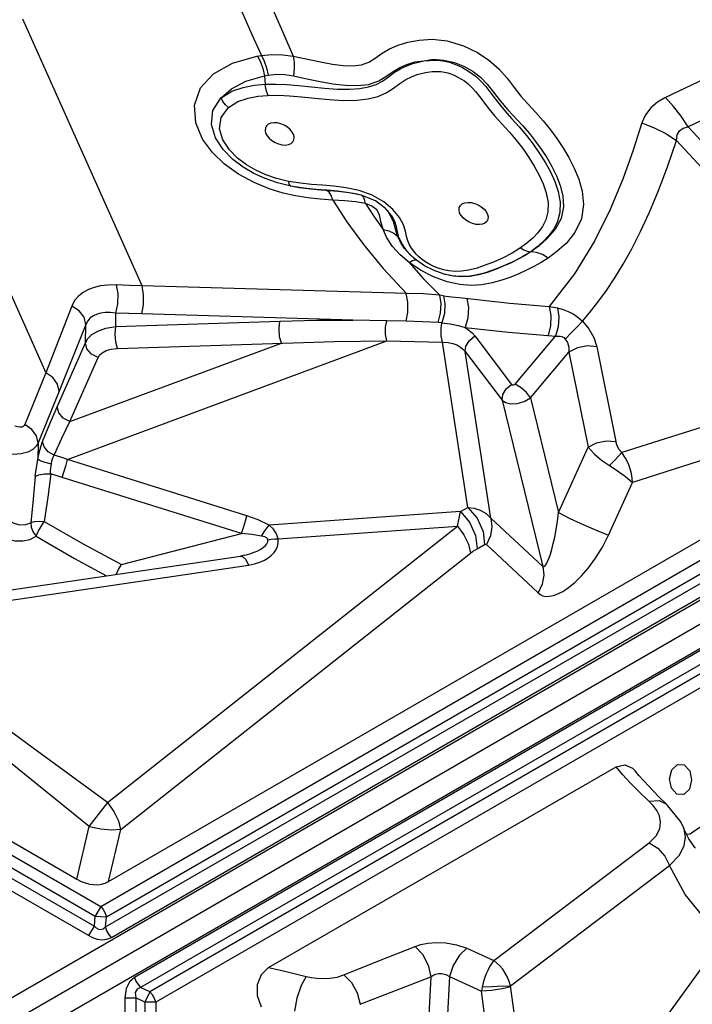
# Model space of a CAD drawing. Units: millimetres. Extents: x 127057 to 142906, y 4541 to 15098.
# Drawn here: x 135952 to 136168, y 8211 to 8528 of the extents above; entities that cross this region are included whole.
import ezdxf

# ---------------------------------------------------------------- set-up
doc = ezdxf.new("R2010")
doc.units = ezdxf.units.MM
for name, color, linetype in [('DEFAULT', 7, 'Continuous'), ('DiKom', 7, 'Continuous'), ('QITELE', 7, 'Continuous')]:
    doc.layers.add(name, color=color, linetype=linetype)

# ---------------------------------------------------------------- blocks, each defined once
blk = doc.blocks.new('RC-20201')
at = {"layer": 'DiKom', "color": 7, "linetype": 'Continuous'}
for p, q in [((148129.38, 8238.71), (148740.99, 8591.82)), ((148079.02, 8201.83), (148741.74, 8584.45)), ((148225.58, 8498.9), (148187.17, 8584.7)), ((148136.14, 8227.01), (148747.74, 8580.12)), ((148212.29, 8299.27), (148695.08, 8578.01)), ((148214.13, 8295.92), (148696.92, 8574.65)), ((148214.78, 8307.27), (148675.81, 8573.44)), ((148213.87, 8292.69), (148699.61, 8573.13)), ((148262.53, 8572.77), (148263.97, 8573.03)), ((148274.24, 8572.78), (148282.95, 8570.94)), ((148215.71, 8289.33), (148701.45, 8569.77)), ((148265.02, 8566.46), (148266.15, 8566.69)), ((148265.02, 8566.46), (148265.22, 8563.75)), ((148248.33, 8555.28), (148251.09, 8559.46)), ((148262.93, 8559.89), (148265.93, 8560.17)), ((148708.88, 8556.9), (148223.14, 8276.46)), ((148710.87, 8553.63), (148225.13, 8273.19)), ((148710.84, 8550.53), (148228.06, 8271.8)), ((148401.26, 8550.09), (148470.88, 8474.55)), ((148712.83, 8547.26), (148230.05, 8268.53)), ((148397.56, 8545.7), (148465.21, 8472.3)), ((148164.2, 8538.95), (148194.65, 8470.95)), ((148272.69, 8532.51), (148268.88, 8533.45)), ((148276.52, 8531.89), (148272.69, 8532.51)), ((148266.53, 8530.11), (148261.62, 8532.11)), ((148270.95, 8528.75), (148266.53, 8530.11)), ((148273.48, 8530.96), (148269.18, 8532.03)), ((148277.67, 8530.28), (148273.48, 8530.96)), ((148276.17, 8530.48), (148273.48, 8530.96)), ((148280.13, 8531.53), (148276.52, 8531.89)), ((148281.46, 8529.9), (148277.67, 8530.28)), ((148288.62, 8529.27), (148281.9, 8529.82)), ((148291.21, 8530.47), (148287.26, 8530.97)), ((148292.2, 8528.88), (148288.52, 8529.34)), ((148292.2, 8528.85), (148288.62, 8529.27)), ((148290.78, 8526.23), (148286.92, 8526.44)), ((148286.92, 8526.44), (148291.46, 8519.54)), ((148294.76, 8528.39), (148292.2, 8528.88)), ((148295.02, 8528.33), (148292.2, 8528.85)), ((148295.01, 8528.33), (148294.76, 8528.39)), ((148296.1, 8528.06), (148295.02, 8528.33)), ((148296.72, 8527.64), (148296.1, 8528.07)), ((148300.67, 8526.21), (148296.1, 8528.06)), ((148297.18, 8526.73), (148296.72, 8527.64)), ((148297.45, 8525.38), (148297.18, 8526.73)), ((148303.93, 8523.74), (148300.67, 8526.21)), ((148299.54, 8524.57), (148297.45, 8525.39)), ((148297.45, 8525.39), (148300.24, 8521.15)), ((148304.17, 8523.51), (148303.95, 8523.73)), ((148305.98, 8521.4), (148304.17, 8523.51)), ((148308.46, 8520.88), (148306.31, 8523.43)), ((148300.24, 8521.15), (148303.17, 8516.98)), ((148291.46, 8519.54), (148296.82, 8512.22)), ((148303.17, 8516.98), (148305.01, 8516.59)), ((148304.3, 8514.36), (148303.17, 8516.98)), ((148305.01, 8516.59), (148306.58, 8515.87)), ((148306.15, 8511.55), (148304.3, 8514.36)), ((148306.58, 8515.87), (148307.78, 8514.87)), ((148308.7, 8512.94), (148307.78, 8514.87)), ((148308.93, 8512.96), (148308.25, 8514.56)), ((148311.08, 8513.35), (148310.68, 8514.79)), ((148296.82, 8512.22), (148303.15, 8504.5)), ((148308.62, 8508.84), (148306.15, 8511.55)), ((148349.41, 8512.62), (148347.34, 8511.11)), ((148311.52, 8506.41), (148308.62, 8508.84)), ((148313.87, 8507.16), (148313.06, 8507.81)), ((148313.35, 8507.29), (148313.87, 8507.16)), ((148316.49, 8505.39), (148313.87, 8507.16)), ((148303.15, 8504.5), (148310.62, 8496.44)), ((148315.15, 8503.95), (148311.52, 8506.41)), ((148311.52, 8506.41), (148316.18, 8501.21)), ((148319.57, 8503.83), (148316.49, 8505.39)), ((148322.8, 8502.69), (148319.57, 8503.83)), ((148338.66, 8506.55), (148335.71, 8505.42)), ((148341.82, 8505.2), (148339.3, 8504.2)), ((148344.67, 8506.52), (148341.49, 8505.11)), ((148316.18, 8501.21), (148321.4, 8495.89)), ((148324.66, 8502.24), (148322.8, 8502.69)), ((148324.4, 8502.3), (148323.06, 8502.6)), ((148310.62, 8496.44), (148225.58, 8498.9)), ((148338.27, 8499.83), (148334.94, 8499.23)), ((148316.19, 8496.3), (148310.62, 8496.44)), ((148321.4, 8495.89), (148316.19, 8496.3)), ((148322.6, 8495.72), (148321.4, 8495.89)), ((148322.6, 8495.72), (148325.12, 8495.39)), ((148325.12, 8495.39), (148327.63, 8495.11)), ((148327.63, 8495.11), (148343.9, 8493.37)), ((148343.9, 8493.37), (148356.57, 8492.27)), ((148217.15, 8485.83), (148217.19, 8490.16)), ((148293.38, 8487.9), (148225.51, 8489.86)), ((148207.39, 8480.61), (148207.45, 8486.52)), ((148217.15, 8485.83), (148269.92, 8487.55)), ((148304.29, 8487.7), (148293.38, 8487.9)), ((148310.59, 8487.55), (148304.3, 8487.7)), ((148322.09, 8486.99), (148320.85, 8487.08)), ((148329.55, 8485.51), (148343.46, 8484.02)), ((148332.66, 8482.79), (148344.51, 8467.21)), ((148345.63, 8467.33), (148358.6, 8482.69)), ((148198.29, 8460.03), (148207.39, 8480.61)), ((148201.59, 8443.06), (148304.37, 8481.17)), ((148202.31, 8455.25), (148270.43, 8480.51)), ((148304.37, 8481.17), (148322.25, 8480.82)), ((148330.42, 8427.64), (148322.25, 8480.82)), ((148371.93, 8479.32), (148378.05, 8448.8)), ((148202.31, 8455.25), (148211.41, 8475.82)), ((148329.59, 8477.77), (148341.45, 8462.18)), ((148337.83, 8424.19), (148329.59, 8477.77)), ((148350.57, 8462.88), (148362.96, 8477.55)), ((148362.96, 8477.55), (148369.09, 8447.03)), ((148465.21, 8472.3), (148379.94, 8445.27)), ((148194.65, 8470.95), (148187.89, 8454.27)), ((148198.89, 8465.06), (148192.14, 8448.39)), ((148350.57, 8462.88), (148359.56, 8425.98)), ((148341.45, 8462.18), (148354.5, 8408.6)), ((148467.28, 8462.28), (148383.39, 8435.69)), ((148192.14, 8448.39), (148192.01, 8443.11)), ((148359.56, 8425.98), (148369.09, 8447.03)), ((148259.31, 8424.97), (148201.59, 8443.06)), ((148199.85, 8437.3), (148196.18, 8438.42)), ((148257.58, 8419.21), (148199.85, 8437.3)), ((148375.71, 8418.74), (148383.39, 8435.69)), ((148328, 8426.31), (148266.47, 8421.91)), ((148327.1, 8421.63), (148328, 8426.31)), ((148328, 8426.31), (148330.42, 8427.64)), ((148214.43, 8332.67), (148327.1, 8421.63)), ((148269.35, 8417.5), (148327.1, 8421.63)), ((148337.83, 8424.19), (148354.5, 8408.6)), ((148218.99, 8409.28), (148257.58, 8419.21)), ((148260.9, 8418.93), (148257.58, 8419.21)), ((148264.06, 8418.43), (148260.9, 8418.93)), ((148333.39, 8414.33), (148335.81, 8415.66)), ((148336.37, 8415.7), (148353.04, 8400.11)), ((148170.31, 8399.19), (148257.23, 8411.95)), ((148218.71, 8324.06), (148331.3, 8412.95)), ((148258.7, 8412.25), (148257.23, 8411.95)), ((148258.7, 8412.25), (148259.5, 8412.46)), ((148172.88, 8396.3), (148259.81, 8409.07)), ((148258.97, 8410.85), (148259.81, 8409.07)), ((148263.48, 8409.99), (148264.95, 8410.65)), ((148091.51, 8369.01), (148212.29, 8299.27)), ((148089.74, 8365.93), (148210.52, 8296.2)), ((148101.58, 8367.53), (148204.59, 8308.06)), ((148087.07, 8364.09), (148210.25, 8292.97)), ((148085.3, 8361.01), (148208.48, 8289.89)), ((148266.29, 8279.65), (148378.11, 8344.21)), ((148380.17, 8341.74), (148378.11, 8344.21)), ((148385.4, 8341.41), (148384.21, 8342.9)), ((148400.07, 8344.83), (148401.82, 8342.93)), ((148391.91, 8334.49), (148385.4, 8341.41)), ((148395.91, 8337.31), (148395.3, 8340.28)), ((148388.65, 8333.15), (148385.43, 8336.22)), ((148397.66, 8335.41), (148395.91, 8337.31)), ((148208.54, 8324.97), (148214.53, 8332.77)), ((148390.02, 8331.74), (148388.65, 8333.15)), ((148394.31, 8332.23), (148391.91, 8334.49)), ((148391.18, 8330.16), (148390.02, 8331.74)), ((148392.05, 8328.39), (148391.18, 8330.16)), ((148398.9, 8326.49), (148394.31, 8332.22)), ((148399.86, 8324.46), (148398.9, 8326.49)), ((148204.59, 8308.06), (148208.55, 8324.98)), ((148214.78, 8307.27), (148218.71, 8324.06)), ((148401.51, 8321), (148399.85, 8324.49)), ((148399.86, 8324.46), (148399.85, 8324.49)), ((148401.83, 8322.6), (148406.61, 8325.75)), ((148400.77, 8322.56), (148401.83, 8322.6)), ((148338.73, 8281.87), (148388.8, 8319.75)), ((148344.16, 8273.73), (148395.33, 8312.44)), ((148212.29, 8299.27), (148210.52, 8296.2)), ((148210.25, 8292.97), (148210.52, 8296.2)), ((148210.52, 8296.2), (148214.13, 8295.92)), ((148213.87, 8292.69), (148214.13, 8295.92)), ((148208.48, 8289.89), (148210.25, 8292.97)), ((148413.57, 8290.55), (148369.89, 8230.18)), ((148330.04, 8285.83), (148338.73, 8281.87)), ((148324.46, 8276.7), (148334.79, 8272)), ((148228.06, 8271.8), (148225.13, 8273.19)), ((148350, 8230.3), (148344.16, 8273.73)), ((148220.01, 8269.91), (148223.56, 8269.91)), ((148220.01, 8269.91), (148220.01, 8127.68)), ((148226.49, 8268.53), (148223.56, 8269.91)), ((148223.56, 8269.91), (148223.56, 8127.68)), ((148228.06, 8271.8), (148226.49, 8268.53)), ((148340.58, 8228.89), (148334.79, 8272)), ((148230.05, 8268.53), (148226.49, 8268.53)), ((148226.49, 8268.53), (148226.49, 8129.06)), ((148230.05, 8268.53), (148230.05, 8129.06))]:
    blk.add_line(p, q, dxfattribs=at)
for points in [[(148254.77, 8593.3), (148257.85, 8586.58), (148260.92, 8579.81), (148263.97, 8573.03)], [(148264.9, 8593.77), (148268.04, 8586.8), (148271.15, 8579.79), (148274.24, 8572.78)], [(148441.31, 8582.31), (148424.64, 8574.29), (148408.73, 8566.46), (148393.82, 8559.34)], [(148282.95, 8570.94), (148286.84, 8570.23), (148290.33, 8569.78), (148293.43, 8569.67), (148296.19, 8569.98), (148298.53, 8570.82), (148300.59, 8572.18), (148302.79, 8573.72), (148305.22, 8575.14), (148307.95, 8576.34), (148311.09, 8577.3), (148314.73, 8577.98), (148318.93, 8578.22), (148323.8, 8577.69), (148329.01, 8576.14), (148333.5, 8573.98), (148337.18, 8571.53), (148340.41, 8568.7), (148343.03, 8565.7), (148345.27, 8562.75), (148347.42, 8559.96), (148349.67, 8557.44), (148352.18, 8554.79), (148354.69, 8551.97), (148356.98, 8549.11), (148359.05, 8546.31), (148361.01, 8543.38), (148362.9, 8540.21), (148364.66, 8536.81), (148366.13, 8533.22), (148367.22, 8529.35), (148367.65, 8525.09), (148366.98, 8520.49), (148364.88, 8516.05), (148362.03, 8512.57), (148359.1, 8509.92), (148356.24, 8507.82)], [(148245.05, 8546.14), (148242.86, 8551.34), (148242.44, 8557.06), (148244.4, 8562.59), (148248.57, 8567.1), (148254.67, 8570.5), (148262.53, 8572.77)], [(148262.69, 8572.8), (148263.7, 8570.93), (148264.49, 8568.77), (148265.02, 8566.46)], [(148263.97, 8573.03), (148267.38, 8573.34), (148270.83, 8573.24), (148274.24, 8572.78)], [(148263.97, 8573.03), (148264.92, 8571.16), (148265.66, 8569), (148266.15, 8566.69)], [(148274.24, 8572.78), (148274.51, 8570.91), (148274.53, 8568.77), (148274.3, 8566.46)], [(148274.3, 8566.46), (148278.56, 8565.54), (148282.86, 8564.64), (148286.98, 8563.9), (148290.94, 8563.43), (148294.76, 8563.31), (148298.47, 8563.72), (148301.78, 8564.9), (148304.3, 8566.48), (148306.39, 8567.9), (148308.49, 8569.11), (148310.75, 8570.13), (148313.33, 8570.94), (148316.28, 8571.3)], [(148275.91, 8563.37), (148284.26, 8562.53), (148288.51, 8562.2), (148292.35, 8562.12), (148295.65, 8562.35), (148298.47, 8562.87), (148300.87, 8563.65), (148302.97, 8564.77), (148304.92, 8566.17), (148306.84, 8567.6), (148308.81, 8568.81), (148310.78, 8569.73), (148312.69, 8570.41), (148314.53, 8570.9), (148316.28, 8571.3)], [(148316.28, 8571.3), (148319.37, 8571.77), (148322.65, 8571.55), (148326.07, 8570.72), (148329.33, 8569.43), (148332.1, 8567.84), (148334.46, 8565.98), (148336.59, 8563.8), (148338.66, 8561.26), (148340.82, 8558.4), (148343.24, 8555.5)], [(148316.28, 8571.3), (148318.07, 8571.42), (148319.78, 8571.47), (148321.46, 8571.38), (148323.06, 8571.16), (148324.55, 8570.81), (148325.95, 8570.36), (148327.31, 8569.79), (148328.68, 8569.12), (148330.1, 8568.31), (148331.6, 8567.32), (148333.19, 8566.11), (148334.74, 8564.66), (148336.17, 8563.05), (148337.53, 8561.3), (148338.93, 8559.44), (148340.47, 8557.42), (148342.27, 8555.22), (148344.5, 8552.77), (148346.97, 8550.09), (148349.29, 8547.32), (148351.45, 8544.48), (148353.49, 8541.53), (148355.35, 8538.53), (148356.98, 8535.53), (148358.36, 8532.48), (148359.45, 8529.29), (148360.09, 8525.83), (148360.04, 8522.48), (148359.3, 8519.6), (148358.06, 8517.16), (148356.49, 8515.05), (148354.69, 8513.17), (148352.71, 8511.45), (148350.64, 8509.86)], [(148448.07, 8572.52), (148431.78, 8564.64), (148416.08, 8556.98), (148401.26, 8550.09)], [(148265.93, 8560.17), (148269.46, 8560.23), (148273.01, 8560.07), (148276.9, 8559.75), (148281.2, 8559.31), (148285.84, 8558.86), (148290.45, 8558.57), (148294.64, 8558.6), (148298.3, 8559.01), (148301.45, 8559.79), (148304.17, 8560.96), (148306.48, 8562.48), (148308.5, 8564), (148310.41, 8565.25), (148312.27, 8566.19), (148314.08, 8566.87), (148315.82, 8567.35), (148317.45, 8567.66), (148318.98, 8567.83), (148320.4, 8567.88), (148321.71, 8567.81), (148322.89, 8567.65), (148323.96, 8567.4), (148324.97, 8567.07), (148325.97, 8566.67), (148327.02, 8566.17), (148328.12, 8565.55), (148329.29, 8564.8), (148330.5, 8563.87), (148331.7, 8562.75), (148332.92, 8561.39), (148334.19, 8559.79), (148337.14, 8555.89)], [(148251.05, 8559.41), (148254.33, 8562.31), (148258.97, 8564.71), (148265.02, 8566.48)], [(148266.15, 8566.69), (148268.79, 8566.98), (148271.53, 8566.9), (148274.3, 8566.46)], [(148251.05, 8559.41), (148254.48, 8561.49), (148258.12, 8562.74), (148261.7, 8563.44), (148265.21, 8563.76)], [(148265.22, 8563.75), (148268.58, 8563.81), (148272.13, 8563.67), (148275.91, 8563.37)], [(148266.16, 8560.17), (148265.71, 8561.22), (148265.38, 8562.44), (148265.22, 8563.75)], [(148253.4, 8556.32), (148252.42, 8557.18), (148251.6, 8558.22), (148251, 8559.36)], [(148253.4, 8556.32), (148256.43, 8558.16), (148259.68, 8559.27), (148262.93, 8559.89)], [(148393.82, 8559.34), (148391.48, 8558.03), (148389.3, 8556.19), (148387.59, 8553.94), (148386.44, 8551.3)], [(148401.26, 8550.09), (148399.03, 8553.48), (148396.61, 8556.63), (148394.04, 8559.47)], [(148251.72, 8542.72), (148249.24, 8546.5), (148247.9, 8550.81), (148248.33, 8555.28)], [(148251.6, 8545.89), (148250.53, 8549.45), (148251, 8553.08), (148253.4, 8556.32)], [(148337.14, 8555.89), (148339.08, 8553.51), (148341.41, 8550.95), (148343.79, 8548.36), (148346, 8545.75), (148348.06, 8543.04), (148350.02, 8540.23), (148351.79, 8537.38), (148353.34, 8534.55), (148354.63, 8531.71), (148355.64, 8528.78), (148356.23, 8525.67), (148356.19, 8522.7), (148355.54, 8520.15), (148354.43, 8517.96), (148352.98, 8516.01), (148351.29, 8514.25), (148349.41, 8512.62)], [(148343.24, 8555.5), (148348.07, 8550.38), (148350.22, 8547.89), (148352.2, 8545.37), (148354.03, 8542.83), (148355.78, 8540.17), (148357.44, 8537.3), (148358.92, 8534.29), (148360.13, 8531.16), (148360.94, 8527.88), (148361.14, 8524.33), (148360.4, 8520.6), (148358.5, 8517.02), (148355.98, 8514.1), (148353.34, 8511.77), (148350.64, 8509.86)], [(148274.47, 8545.9), (148274.55, 8546.68), (148274.37, 8547.53), (148273.91, 8548.39), (148273.23, 8549.22), (148272.34, 8549.96), (148271.32, 8550.58), (148270.2, 8551.04), (148269.07, 8551.3), (148267.98, 8551.37), (148267.01, 8551.22), (148266.2, 8550.88), (148265.6, 8550.36), (148265.25, 8549.68)], [(148386.44, 8551.3), (148383.63, 8542.52), (148380.31, 8533.21), (148376.25, 8523.43), (148371.17, 8513.26), (148364.75, 8502.81), (148356.57, 8492.27)], [(148386.44, 8551.3), (148390.34, 8549.75), (148394.07, 8547.87), (148397.56, 8545.7)], [(148265.25, 8549.68), (148265.16, 8548.9), (148265.35, 8548.05), (148265.8, 8547.19), (148266.49, 8546.36), (148267.37, 8545.62), (148268.4, 8545), (148269.51, 8544.54), (148270.65, 8544.28), (148271.73, 8544.21), (148272.71, 8544.36), (148273.52, 8544.7), (148274.12, 8545.22), (148274.47, 8545.9)], [(148397.56, 8545.7), (148397.78, 8547.45), (148398.51, 8548.76), (148399.7, 8549.63), (148401.26, 8550.09)], [(148261.62, 8532.11), (148256.63, 8534.81), (148252.13, 8538.05), (148248.28, 8541.75), (148245.05, 8546.14)], [(148259.19, 8537.86), (148256.33, 8540.03), (148253.69, 8542.7), (148251.6, 8545.89)], [(148367.28, 8487.53), (148369.58, 8490.25), (148372.22, 8493.61), (148374.99, 8497.42), (148377.7, 8501.47), (148380.39, 8505.85), (148383.17, 8510.78), (148386.02, 8516.38), (148388.9, 8522.61), (148391.77, 8529.54), (148394.65, 8537.23), (148397.56, 8545.7)], [(148258.12, 8537.09), (148254.8, 8539.6), (148251.72, 8542.72)], [(148269.18, 8532.03), (148265.23, 8533.4), (148261.58, 8535.06), (148258.12, 8537.09)], [(148268.88, 8533.45), (148265.4, 8534.66), (148262.2, 8536.11), (148259.19, 8537.86)], [(148272.69, 8532.51), (148272.86, 8531.72), (148273.13, 8531.19), (148273.48, 8530.96)], [(148281.9, 8529.82), (148278.95, 8530.11), (148276.17, 8530.48)], [(148287.26, 8530.97), (148283.62, 8531.27), (148280.13, 8531.53)], [(148288.52, 8529.34), (148285, 8529.64), (148281.46, 8529.9)], [(148286.92, 8526.44), (148286.42, 8528.02), (148285.77, 8529.09), (148285.02, 8529.57)], [(148299.65, 8528.06), (148295.47, 8529.57), (148291.21, 8530.47)], [(148278.88, 8527.21), (148274.97, 8527.84), (148270.95, 8528.75)], [(148286.92, 8526.44), (148282.87, 8526.77), (148278.88, 8527.21)], [(148297.45, 8525.39), (148294.25, 8525.92), (148290.78, 8526.23)], [(148306.31, 8523.43), (148303.33, 8525.93), (148299.65, 8528.06)], [(148301.95, 8521.76), (148301.13, 8523.32), (148299.54, 8524.57)], [(148306.51, 8519.65), (148304.62, 8523.03), (148303.93, 8523.74)], [(148336.88, 8520.28), (148336.53, 8519.61), (148335.93, 8519.09), (148335.12, 8518.74), (148334.14, 8518.6), (148333.06, 8518.66), (148331.92, 8518.93), (148330.81, 8519.39), (148329.78, 8520), (148328.9, 8520.75), (148328.21, 8521.58), (148327.76, 8522.44), (148327.57, 8523.29), (148327.65, 8524.07)], [(148327.65, 8524.07), (148328.01, 8524.74), (148328.6, 8525.26), (148329.42, 8525.61), (148330.39, 8525.75), (148331.48, 8525.69), (148332.61, 8525.42), (148333.73, 8524.97), (148334.75, 8524.35), (148335.64, 8523.6), (148336.32, 8522.77), (148336.77, 8521.91), (148336.96, 8521.06), (148336.88, 8520.28)], [(148303.17, 8516.98), (148302.41, 8519.59), (148301.95, 8521.76)], [(148308.25, 8514.56), (148307.8, 8516.24), (148307.48, 8517.9), (148306.96, 8519.58), (148305.98, 8521.4)], [(148307.78, 8514.87), (148307.19, 8516.86), (148306.51, 8519.65)], [(148310.68, 8514.79), (148310.33, 8516.5), (148309.71, 8518.53), (148308.46, 8520.88)], [(148315.35, 8507.65), (148314.54, 8508.36), (148313.75, 8509.15), (148312.99, 8510.03), (148312.26, 8511.01), (148311.61, 8512.1), (148311.08, 8513.35)], [(148313.06, 8507.81), (148311.84, 8508.93), (148310.06, 8510.92), (148308.7, 8512.94)], [(148313.43, 8507.5), (148312.69, 8508.16), (148311.68, 8509.16), (148310.71, 8510.28), (148309.78, 8511.53), (148308.93, 8512.96)], [(148347.34, 8511.11), (148344.69, 8509.46), (148341.73, 8507.91), (148338.66, 8506.55)], [(148347.34, 8511.11), (148348.39, 8510.44), (148349.48, 8510.03), (148350.55, 8509.9)], [(148311.52, 8506.41), (148312.55, 8507.04), (148313.35, 8507.29)], [(148328.38, 8503.58), (148326.28, 8503.53), (148324.33, 8503.72), (148322.53, 8504.09), (148320.91, 8504.59), (148319.47, 8505.16), (148318.23, 8505.76), (148317.15, 8506.37), (148316.21, 8507), (148315.35, 8507.65)], [(148356.24, 8507.82), (148353.97, 8506.39), (148351.66, 8505.08), (148349.29, 8503.9), (148346.81, 8502.79), (148344.2, 8501.74), (148341.37, 8500.73), (148338.27, 8499.83)], [(148350.63, 8509.9), (148348.59, 8508.56), (148346.43, 8507.35), (148344.18, 8506.24), (148341.82, 8505.2)], [(148350.63, 8509.9), (148347.76, 8508.14), (148344.67, 8506.52)], [(148356.24, 8507.82), (148354.43, 8508.95), (148352.55, 8509.66), (148350.71, 8509.9)], [(148327.85, 8499.37), (148323.79, 8500.24), (148319.38, 8501.8), (148315.15, 8503.95)], [(148335.71, 8505.42), (148333.06, 8504.54), (148330.64, 8503.92), (148328.38, 8503.58)], [(148341.49, 8505.11), (148338.44, 8503.94), (148335.66, 8503.02), (148333.01, 8502.34)], [(148339.3, 8504.2), (148336.63, 8503.25), (148333.86, 8502.45)], [(148333.01, 8502.34), (148330.4, 8501.95), (148327.81, 8501.88), (148325.33, 8502.13), (148324.4, 8502.3)], [(148333.86, 8502.45), (148331.11, 8501.96), (148328.48, 8501.83), (148325.8, 8502.05), (148324.66, 8502.24)], [(148217.37, 8499.21), (148214.61, 8499.18), (148212.24, 8498.9), (148210.18, 8498.41), (148208.32, 8497.72), (148206.63, 8496.8), (148205.13, 8495.63), (148203.88, 8494.17), (148202.95, 8492.4)], [(148217.19, 8490.16), (148217.8, 8493.13), (148217.86, 8496.38), (148217.37, 8499.21)], [(148225.58, 8498.9), (148221.47, 8499.04), (148217.37, 8499.21)], [(148225.51, 8489.86), (148226.06, 8492.83), (148226.09, 8496.07), (148225.58, 8498.9)], [(148334.94, 8499.23), (148331.5, 8499.06), (148327.85, 8499.37)], [(148310.59, 8487.55), (148311.1, 8490.37), (148311.12, 8493.62), (148310.61, 8496.44)], [(148320.85, 8487.08), (148321.63, 8490.08), (148321.83, 8493.23), (148321.4, 8495.89)], [(148322.6, 8495.72), (148323.03, 8493.1), (148322.85, 8489.98), (148322.09, 8486.99)], [(148330.14, 8494.83), (148330.63, 8491.98), (148330.42, 8488.61), (148329.55, 8485.51)], [(148202.95, 8492.4), (148198.82, 8481.64), (148194.65, 8470.95)], [(148207.45, 8486.52), (148206.91, 8488.79), (148205.32, 8490.87), (148202.95, 8492.4)], [(148356.57, 8492.27), (148357.11, 8489.42), (148357, 8486.03), (148356.27, 8482.92)], [(148356.57, 8492.27), (148357.95, 8492.04), (148359.3, 8491.79)], [(148359.3, 8491.79), (148359.71, 8488.96), (148359.46, 8485.69), (148358.6, 8482.69)], [(148359.3, 8491.79), (148361.05, 8491.33), (148362.69, 8490.69), (148364.25, 8489.87), (148365.78, 8488.84), (148367.28, 8487.53)], [(148217.19, 8490.16), (148215.33, 8490.35), (148213.73, 8490.32), (148212.34, 8490.14), (148211.09, 8489.8), (148209.94, 8489.29), (148208.93, 8488.59), (148208.08, 8487.67), (148207.45, 8486.52)], [(148225.51, 8489.86), (148221.35, 8490), (148217.19, 8490.16)], [(148207.45, 8486.52), (148203.19, 8475.76), (148198.89, 8465.06)], [(148207.39, 8480.61), (148208.17, 8481.92), (148209.47, 8483.21), (148211.39, 8484.38), (148213.96, 8485.3), (148217.15, 8485.83)], [(148217.67, 8478.79), (148217.1, 8480.84), (148216.91, 8483.42), (148217.15, 8485.83)], [(148270.43, 8480.51), (148269.86, 8482.56), (148269.67, 8485.14), (148269.92, 8487.55)], [(148269.92, 8487.55), (148281.72, 8487.83), (148293.38, 8487.9)], [(148304.37, 8481.17), (148303.96, 8483.21), (148303.94, 8485.59), (148304.3, 8487.7)], [(148320.85, 8487.08), (148315.86, 8487.36), (148310.59, 8487.55)], [(148322.25, 8480.82), (148321.84, 8482.85), (148321.82, 8485.23), (148322.09, 8486.99)], [(148322.09, 8486.99), (148324.77, 8486.7), (148327.29, 8486.18), (148329.55, 8485.5)], [(148329.55, 8485.51), (148330.75, 8484.7), (148331.78, 8483.8), (148332.66, 8482.79)], [(148367.28, 8487.52), (148365.73, 8485.87), (148363.77, 8483.85), (148361.74, 8481.81)], [(148367.28, 8487.53), (148369.32, 8485.12), (148370.95, 8482.29), (148371.93, 8479.32)], [(148329.59, 8477.77), (148329.81, 8479.52), (148330.91, 8481.32), (148332.66, 8482.79)], [(148343.46, 8484.02), (148357.45, 8482.82), (148358.6, 8482.69)], [(148358.6, 8482.69), (148359.39, 8482.77), (148360.08, 8482.73), (148360.7, 8482.57), (148361.25, 8482.27), (148361.74, 8481.81)], [(148361.74, 8481.81), (148362.45, 8480.64), (148362.88, 8479.17), (148362.96, 8477.55)], [(148211.41, 8475.82), (148209.31, 8476.89), (148207.86, 8478.61), (148207.39, 8480.61)], [(148211.41, 8475.82), (148211.91, 8476.62), (148212.75, 8477.38), (148213.98, 8478.06), (148215.62, 8478.55), (148217.67, 8478.79)], [(148217.67, 8478.79), (148287.54, 8481.06), (148304.37, 8481.17)], [(148322.25, 8480.82), (148324.06, 8480.72), (148325.61, 8480.4), (148326.91, 8479.91), (148327.97, 8479.3), (148328.85, 8478.59), (148329.59, 8477.77)], [(148371.93, 8479.32), (148368.9, 8479.56), (148365.68, 8478.92), (148362.96, 8477.55)], [(148198.89, 8465.06), (148198.4, 8467.32), (148196.9, 8469.39), (148194.65, 8470.95)], [(148341.45, 8462.18), (148341.67, 8463.93), (148342.77, 8465.73), (148344.51, 8467.21)], [(148344.51, 8467.21), (148344.65, 8467.09), (148344.86, 8467.02), (148345.11, 8467.03), (148345.38, 8467.13), (148345.63, 8467.33)], [(148350.57, 8462.88), (148349.33, 8464.55), (148347.54, 8466.15), (148345.63, 8467.33)], [(148341.45, 8462.18), (148342.52, 8461.43), (148344.14, 8461), (148346.23, 8461.04), (148348.51, 8461.66), (148350.57, 8462.88)], [(148193.59, 8448.89), (148195.9, 8454.5), (148198.29, 8460.03)], [(148202.31, 8455.25), (148200.21, 8456.31), (148198.76, 8458.04), (148198.29, 8460.03)], [(148187.89, 8454.27), (148187.7, 8453.96), (148187.37, 8453.69), (148186.9, 8453.5), (148186.26, 8453.42), (148185.48, 8453.51), (148184.6, 8453.78)], [(148192.14, 8448.39), (148191.64, 8450.65), (148190.15, 8452.71), (148187.89, 8454.27)], [(148197.25, 8444.44), (148199.74, 8449.88), (148202.31, 8455.25)], [(148192.14, 8448.39), (148191.5, 8447.33), (148190.41, 8446.32), (148188.81, 8445.46), (148186.68, 8444.85), (148184.07, 8444.63), (148181.11, 8444.91)], [(148192.01, 8443.11), (148192.45, 8445.16), (148192.98, 8447.15), (148193.59, 8448.89)], [(148197.25, 8444.44), (148195.34, 8445.52), (148194.03, 8447.11), (148193.59, 8448.89)], [(148369.09, 8447.03), (148371.8, 8448.41), (148375.03, 8449.04), (148378.05, 8448.8)], [(148369.09, 8447.03), (148371.03, 8444.87), (148373.42, 8442.83), (148375.98, 8441.08)], [(148379.94, 8445.27), (148379.15, 8446.22), (148378.49, 8447.42), (148378.05, 8448.8)], [(148196.43, 8441.56), (148196.59, 8442.6), (148196.87, 8443.59), (148197.25, 8444.44)], [(148201.59, 8443.06), (148199.44, 8443.76), (148197.25, 8444.44)], [(148375.98, 8441.08), (148377.49, 8442.63), (148378.85, 8444.07), (148379.94, 8445.27)], [(148383.39, 8435.69), (148383.33, 8437.06), (148383.11, 8438.51), (148382.69, 8440.06), (148382.06, 8441.71), (148381.16, 8443.46), (148379.94, 8445.27)], [(148191.23, 8437.57), (148191.4, 8439.19), (148191.68, 8441.06), (148192.01, 8443.11)], [(148196.43, 8441.56), (148194.37, 8442.06), (148192.8, 8442.61), (148192.01, 8443.11)], [(148196.17, 8438.41), (148196.17, 8439.32), (148196.27, 8440.36), (148196.43, 8441.56)], [(148199.85, 8437.3), (148200.52, 8439.31), (148201.13, 8441.36), (148201.59, 8443.06)], [(148375.98, 8441.08), (148377.8, 8439.9), (148379.36, 8438.85), (148380.66, 8437.91), (148381.75, 8437.08), (148382.65, 8436.34), (148383.39, 8435.69)], [(148191.23, 8437.57), (148190.57, 8430.31), (148189.74, 8422.72)], [(148191.23, 8437.55), (148192.42, 8438.17), (148194.17, 8438.48), (148196.17, 8438.41)], [(148196.18, 8438.42), (148195.27, 8430.91), (148194.12, 8423.08)], [(148180.61, 8424.71), (148182.37, 8423.49), (148184.3, 8422.55), (148186.28, 8422.04), (148188.14, 8422.09), (148189.74, 8422.72)], [(148257.58, 8419.21), (148258.24, 8421.23), (148258.86, 8423.28), (148259.31, 8424.97)], [(148266.47, 8421.91), (148262.98, 8423.63), (148259.31, 8424.97)], [(148328, 8426.31), (148330.97, 8422.85), (148332.87, 8418.6), (148333.39, 8414.33)], [(148330.42, 8427.64), (148332.41, 8427.35), (148334.4, 8426.72), (148336.26, 8425.69), (148337.83, 8424.19)], [(148330.42, 8427.64), (148333.39, 8424.18), (148335.3, 8419.93), (148335.81, 8415.66)], [(148354.5, 8408.6), (148354.71, 8408.53), (148354.95, 8408.59), (148355.22, 8408.78), (148355.52, 8409.14), (148355.84, 8409.68), (148356.2, 8410.42), (148356.59, 8411.39), (148357.01, 8412.62), (148357.45, 8414.15), (148357.92, 8415.99), (148358.38, 8418.12), (148358.83, 8420.55), (148359.23, 8423.21), (148359.56, 8425.98)], [(148359.56, 8425.98), (148363.2, 8424.12), (148367.76, 8422), (148372.25, 8420.07), (148375.71, 8418.74)], [(148189.74, 8422.76), (148190.95, 8423.12), (148192.47, 8423.23), (148194.12, 8423.08)], [(148189.74, 8422.76), (148189.91, 8421.27), (148190.51, 8419.73), (148191.49, 8418.34)], [(148191.49, 8418.34), (148192.19, 8419.85), (148193.11, 8421.51), (148194.12, 8423.08)], [(148194.12, 8423.08), (148206.39, 8416.08), (148218.99, 8409.28)], [(148264.06, 8418.43), (148264.86, 8419.77), (148265.69, 8420.97), (148266.47, 8421.91)], [(148269.35, 8417.5), (148268.83, 8419.09), (148267.83, 8420.63), (148266.47, 8421.91)], [(148327.1, 8421.63), (148329.17, 8418.81), (148330.62, 8415.82), (148331.3, 8412.95)], [(148337.83, 8424.19), (148338.15, 8421.41), (148337.66, 8418.5), (148336.37, 8415.7)], [(148177.68, 8419.33), (148179.9, 8418.23), (148182.3, 8417.39), (148184.8, 8416.91), (148187.25, 8416.87), (148189.52, 8417.35), (148191.49, 8418.34)], [(148191.49, 8418.34), (148203.85, 8411.23), (148214.16, 8405.63)], [(148266.06, 8417.19), (148265.8, 8417.7), (148265.09, 8418.13), (148264.06, 8418.43)], [(148353.04, 8400.11), (148353.73, 8399.59), (148354.56, 8399.22), (148355.53, 8399.03), (148356.66, 8399.04), (148357.94, 8399.29), (148359.39, 8399.8), (148361.01, 8400.64), (148362.83, 8401.84), (148364.83, 8403.48), (148366.99, 8405.58), (148369.24, 8408.18), (148371.53, 8411.28), (148373.74, 8414.85), (148375.71, 8418.74)], [(148263.82, 8414.24), (148264.63, 8414.8), (148265.26, 8415.35)], [(148264.95, 8410.65), (148266.21, 8411.39), (148267.25, 8412.23), (148268.09, 8413.13), (148268.71, 8414.08), (148269.15, 8415.09), (148269.38, 8416.23), (148269.35, 8417.5)], [(148265.26, 8415.35), (148265.72, 8415.92), (148266, 8416.53), (148266.06, 8417.19)], [(148266.06, 8417.19), (148267.16, 8417.4), (148268.28, 8417.5), (148269.35, 8417.5)], [(148335.81, 8415.66), (148335.96, 8415.73), (148336.11, 8415.77), (148336.25, 8415.76), (148336.37, 8415.7)], [(148257.23, 8411.95), (148257.92, 8411.84), (148258.97, 8410.85)], [(148259.5, 8412.46), (148260.26, 8412.7), (148261.63, 8413.19), (148262.82, 8413.7), (148263.82, 8414.24)], [(148331.3, 8412.95), (148331.92, 8413.42), (148332.62, 8413.88), (148333.39, 8414.33)], [(148217.29, 8406.09), (148218.05, 8407.63), (148218.99, 8409.28)], [(148259.81, 8409.07), (148261.77, 8409.46), (148263.48, 8409.99)], [(148354.5, 8408.6), (148354.82, 8405.82), (148354.33, 8402.91), (148353.04, 8400.11)], [(148214.43, 8332.67), (148190.53, 8350.21), (148167.15, 8367.32)], [(148208.55, 8324.98), (148185.53, 8343.66), (148163.06, 8361.95)], [(148378.11, 8344.21), (148380.9, 8344.88), (148383.42, 8343.75), (148384.21, 8342.91)], [(148395.3, 8340.28), (148396.04, 8343.19), (148397.87, 8344.93), (148400.07, 8344.83)], [(148401.82, 8342.93), (148402.43, 8339.96), (148401.69, 8337.06), (148399.86, 8335.32), (148397.66, 8335.41)], [(148385.43, 8336.22), (148382.61, 8339.08), (148380.17, 8341.74)], [(148388.65, 8333.15), (148391.98, 8333.37), (148394.31, 8332.23)], [(148214.43, 8332.67), (148216.5, 8329.85), (148217.95, 8326.86), (148218.63, 8323.99)], [(148388.8, 8319.75), (148391.06, 8322), (148392.2, 8324.26), (148392.45, 8326.41), (148392.05, 8328.39)], [(148208.55, 8324.98), (148212.32, 8324.2), (148215.86, 8323.92), (148218.74, 8324.19)], [(148395.33, 8312.45), (148398.42, 8315.71), (148400.01, 8318.83), (148400.43, 8321.66), (148399.98, 8324.12), (148399.86, 8324.46)], [(148403.67, 8318.06), (148403.48, 8318.25), (148401.51, 8321)], [(148388.8, 8319.75), (148391.56, 8318.05), (148393.85, 8315.49), (148395.33, 8312.44)], [(148413.57, 8290.55), (148406.46, 8295.65), (148400.29, 8303.08), (148395.33, 8312.44)], [(148212.29, 8299.27), (148213.1, 8298.27), (148213.72, 8297.12), (148214.13, 8295.92)], [(148210.25, 8292.97), (148210.83, 8292.41), (148211.53, 8291.99), (148212.32, 8291.84), (148213.12, 8292.06), (148213.87, 8292.69)], [(148215.71, 8289.33), (148214.91, 8290.33), (148214.28, 8291.48), (148213.87, 8292.69)], [(148208.48, 8289.89), (148209.68, 8289.29), (148211.1, 8288.81), (148212.7, 8288.59), (148214.27, 8288.76), (148215.71, 8289.33)], [(148290.56, 8277.26), (148301.97, 8281.89), (148313.42, 8286.41)], [(148313.42, 8286.41), (148315.27, 8287), (148317.53, 8287.46), (148320.22, 8287.69), (148323.33, 8287.57), (148326.72, 8286.98), (148330.04, 8285.83)], [(148313.42, 8286.41), (148315.79, 8283.91), (148317.6, 8280.43), (148318.51, 8276.64)], [(148330.04, 8285.83), (148327.7, 8283.57), (148325.72, 8280.33), (148324.46, 8276.7)], [(148263.97, 8266.92), (148262.77, 8270.48), (148262.76, 8274.14), (148264, 8277.42), (148266.29, 8279.65)], [(148266.29, 8279.65), (148270.1, 8278.82), (148274.12, 8277.87), (148278.37, 8276.8)], [(148338.73, 8281.87), (148338.09, 8281.01), (148337.5, 8280.04), (148336.91, 8278.89), (148336.34, 8277.58), (148335.82, 8276.17), (148335.38, 8274.73), (148335.02, 8273.31)], [(148344.18, 8273.74), (148343.76, 8275.13), (148343.18, 8276.52), (148342.46, 8277.87), (148341.62, 8279.12), (148340.72, 8280.19), (148339.78, 8281.09), (148338.73, 8281.87)], [(148223.14, 8276.46), (148221.62, 8275.15), (148220.47, 8272.9), (148220.01, 8269.91)], [(148223.14, 8276.46), (148223.61, 8275.26), (148224.29, 8274.14), (148225.13, 8273.19)], [(148278.37, 8276.8), (148276.73, 8273.83), (148275.38, 8269.78), (148274.63, 8265.61)], [(148278.37, 8276.8), (148279.98, 8276.45), (148281.78, 8276.2), (148283.79, 8276.09), (148286.01, 8276.19), (148288.33, 8276.56), (148290.56, 8277.26)], [(148290.56, 8277.26), (148292.94, 8274.86), (148294.8, 8271.5), (148295.78, 8267.81)], [(148295.78, 8267.81), (148307.12, 8272.27), (148318.52, 8276.64)], [(148318.52, 8276.64), (148317, 8248.2), (148316.71, 8219.06)], [(148318.52, 8276.65), (148319.19, 8277.11), (148320.01, 8277.49), (148320.98, 8277.72), (148322.09, 8277.73), (148323.3, 8277.42), (148324.46, 8276.7)], [(148324.46, 8276.7), (148323.03, 8248.31), (148322.84, 8219.22)], [(148225.13, 8273.19), (148224, 8272.71), (148223.38, 8271.6), (148223.56, 8269.91)], [(148344.21, 8273.41), (148341.45, 8272.79), (148338.02, 8272.28), (148334.79, 8272)], [(148335.02, 8273.31), (148334.89, 8272.66), (148334.79, 8272)], [(148344.19, 8273.58), (148341.5, 8273.6), (148338.2, 8273.44), (148335.02, 8273.31)], [(148230.05, 8268.53), (148229.57, 8269.72), (148228.9, 8270.84), (148228.06, 8271.8)]]:
    blk.add_lwpolyline(points, dxfattribs=at)
blk.add_ellipse((148207.66, 8316.29), major_axis=(-8.69, 7.76), ratio=0.731276, start_param=-4.435009, end_param=-3.378061, dxfattribs=at)

msp = doc.modelspace()

# ---------------------------------------------------------------- linework, layer by layer
at = {"layer": 'QITELE', "color": 60, "lineweight": 211, "true_color": 0xaff425}
msp.add_circle((135164.53, 9314.02), 3562.42, dxfattribs=at)

# ---------------------------------------------------------------- block references
at = {"layer": 'DEFAULT'}
msp.add_blockref('RC-20201', (-12234.19, -56.31), dxfattribs=at)

doc.saveas('drawing.dxf')
